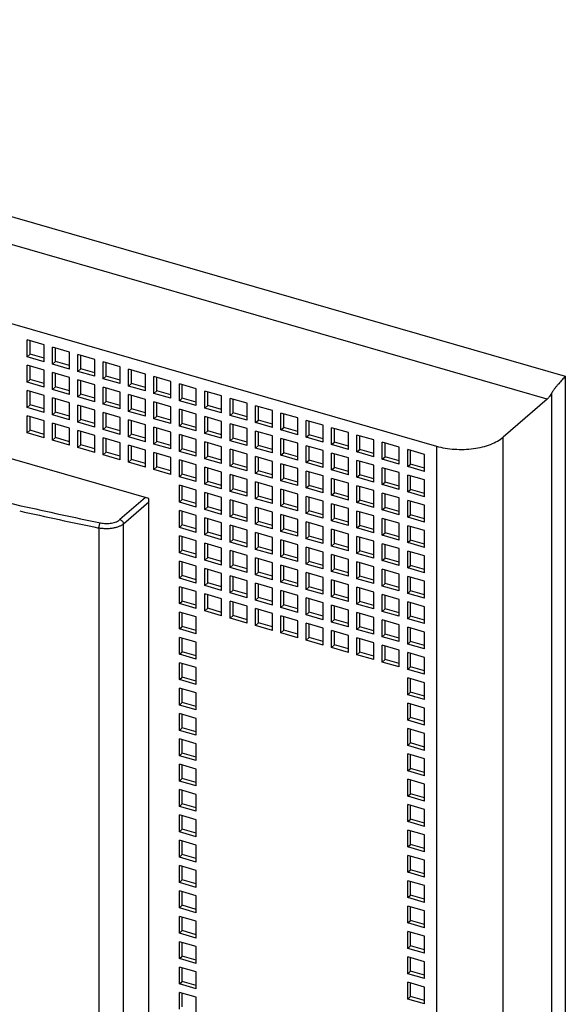
# Model space of a CAD drawing. Units: inches. Extents: x 0 to 34, y -24.7 to 22.
# Drawn here: x 28 to 29, y 10.7 to 12.5 of the extents above; entities that cross this region are included whole.
import ezdxf

# ---------------------------------------------------------------- set-up
doc = ezdxf.new("R2010")
doc.units = ezdxf.units.IN
doc.header["$LTSCALE"] = 1.87
doc.header["$MEASUREMENT"] = 0
doc.layers.get('0').update_dxf_attribs({"linetype": 'CONTINUOUS'})

msp = doc.modelspace()

# ---------------------------------------------------------------- linework, layer by layer
at = {"color": 9, "linetype": 'Continuous'}
for p, q in [((26.4285, 12.6265), (29.0368, 11.8735)), ((29.0038, 11.8319), (26.4261, 12.576)), ((29.0368, 11.8735), (29.0368, 9.6089)), ((29.0126, 9.6057), (29.0126, 11.8437)), ((28.924, 9.529), (28.924, 11.7629)), ((28.803, 11.7467), (28.803, 10.105)), ((28.2752, 11.6536), (28.2289, 11.6134)), ((28.235, 11.6055), (28.2814, 11.6457)), ((28.235, 10.3597), (28.235, 11.6055)), ((28.1907, 11.598), (28.1907, 10.3522))]:
    msp.add_line(p, q, dxfattribs=at)
at = {"color": 6, "linetype": 'Continuous'}
for p, q in [((26.3788, 12.4465), (28.803, 11.7467)), ((28.2814, 11.6518), (26.9005, 12.0504)), ((28.0911, 11.9307), (28.0604, 11.9396)), ((28.0604, 11.9089), (28.0604, 11.9396)), ((28.0658, 11.9135), (28.0658, 11.938)), ((28.0911, 11.9), (28.0911, 11.9307)), ((28.1372, 11.9174), (28.1065, 11.9263)), ((28.1065, 11.8956), (28.1065, 11.9263)), ((28.1118, 11.9002), (28.1118, 11.9248)), ((28.0604, 11.9089), (28.0658, 11.9135)), ((28.0911, 11.9), (28.0604, 11.9089)), ((28.0911, 11.9062), (28.0658, 11.9135)), ((28.1372, 11.8867), (28.1372, 11.9174)), ((28.1832, 11.9041), (28.1525, 11.913)), ((28.1525, 11.8823), (28.1525, 11.913)), ((28.1578, 11.8869), (28.1578, 11.9115)), ((28.1832, 11.8735), (28.1832, 11.9041)), ((28.0911, 11.8847), (28.0604, 11.8935)), ((28.0604, 11.8629), (28.0604, 11.8935)), ((28.0658, 11.8675), (28.0658, 11.892)), ((28.1065, 11.8956), (28.1118, 11.9002)), ((28.1372, 11.8867), (28.1065, 11.8956)), ((28.1372, 11.8929), (28.1118, 11.9002)), ((28.1525, 11.8823), (28.1578, 11.8869)), ((28.1832, 11.8796), (28.1578, 11.8869)), ((28.2292, 11.8909), (28.1985, 11.8997)), ((28.1985, 11.869), (28.1985, 11.8997)), ((28.2038, 11.8736), (28.2038, 11.8982)), ((28.2292, 11.8602), (28.2292, 11.8909)), ((28.2752, 11.8776), (28.2446, 11.8864)), ((28.2446, 11.8557), (28.2446, 11.8864)), ((28.0604, 11.8629), (28.0658, 11.8675)), ((28.0911, 11.8601), (28.0658, 11.8675)), ((28.0911, 11.854), (28.0911, 11.8847)), ((28.1372, 11.8714), (28.1065, 11.8803)), ((28.1065, 11.8496), (28.1065, 11.8803)), ((28.1118, 11.8542), (28.1118, 11.8787)), ((28.1372, 11.8407), (28.1372, 11.8714)), ((28.1832, 11.8735), (28.1525, 11.8823)), ((28.1985, 11.869), (28.2038, 11.8736)), ((28.2292, 11.8602), (28.1985, 11.869)), ((28.2292, 11.8663), (28.2038, 11.8736)), ((28.2499, 11.8603), (28.2499, 11.8849)), ((28.2752, 11.8469), (28.2752, 11.8776)), ((28.3213, 11.8643), (28.2906, 11.8731)), ((28.2906, 11.8425), (28.2906, 11.8731)), ((28.2959, 11.8471), (28.2959, 11.8716)), ((28.0911, 11.854), (28.0604, 11.8629)), ((28.1065, 11.8496), (28.1118, 11.8542)), ((28.1372, 11.8407), (28.1065, 11.8496)), ((28.1372, 11.8469), (28.1118, 11.8542)), ((28.1832, 11.8581), (28.1525, 11.867)), ((28.1525, 11.8363), (28.1525, 11.867)), ((28.1578, 11.8409), (28.1578, 11.8654)), ((28.1832, 11.8274), (28.1832, 11.8581)), ((28.2292, 11.8448), (28.1985, 11.8537)), ((28.1985, 11.823), (28.1985, 11.8537)), ((28.2038, 11.8276), (28.2038, 11.8522)), ((28.2446, 11.8557), (28.2499, 11.8603)), ((28.2752, 11.8469), (28.2446, 11.8557)), ((28.2752, 11.853), (28.2499, 11.8603)), ((28.3213, 11.8336), (28.3213, 11.8643)), ((28.3673, 11.851), (28.3366, 11.8599)), ((28.3366, 11.8292), (28.3366, 11.8599)), ((28.3419, 11.8338), (28.3419, 11.8583)), ((28.3673, 11.8203), (28.3673, 11.851)), ((28.0911, 11.8387), (28.0604, 11.8475)), ((28.0604, 11.8168), (28.0604, 11.8475)), ((28.0658, 11.8214), (28.0658, 11.846)), ((28.0911, 11.808), (28.0911, 11.8387)), ((28.1372, 11.8254), (28.1065, 11.8342)), ((28.1065, 11.8035), (28.1065, 11.8342)), ((28.1118, 11.8081), (28.1118, 11.8327)), ((28.1525, 11.8363), (28.1578, 11.8409)), ((28.1832, 11.8274), (28.1525, 11.8363)), ((28.1832, 11.8336), (28.1578, 11.8409)), ((28.2292, 11.8141), (28.2292, 11.8448)), ((28.2752, 11.8315), (28.2446, 11.8404)), ((28.2446, 11.8097), (28.2446, 11.8404)), ((28.2499, 11.8143), (28.2499, 11.8389)), ((28.2906, 11.8425), (28.2959, 11.8471)), ((28.3213, 11.8336), (28.2906, 11.8425)), ((28.3213, 11.8397), (28.2959, 11.8471)), ((28.3366, 11.8292), (28.3419, 11.8338)), ((28.3673, 11.8264), (28.3419, 11.8338)), ((28.4133, 11.8377), (28.3826, 11.8466)), ((28.3826, 11.8159), (28.3826, 11.8466)), ((28.388, 11.8205), (28.388, 11.845)), ((28.4133, 11.807), (28.4133, 11.8377)), ((28.4594, 11.8244), (28.4287, 11.8333)), ((28.4287, 11.8026), (28.4287, 11.8333)), ((28.434, 11.8072), (28.434, 11.8317)), ((29.0038, 11.8319), (28.924, 11.7629)), ((28.0604, 11.8168), (28.0658, 11.8214)), ((28.0911, 11.808), (28.0604, 11.8168)), ((28.0911, 11.8141), (28.0658, 11.8214)), ((28.1372, 11.7947), (28.1372, 11.8254)), ((28.1832, 11.8121), (28.1525, 11.8209)), ((28.1525, 11.7903), (28.1525, 11.8209)), ((28.1578, 11.7949), (28.1578, 11.8194)), ((28.1985, 11.823), (28.2038, 11.8276)), ((28.2292, 11.8141), (28.1985, 11.823)), ((28.2292, 11.8203), (28.2038, 11.8276)), ((28.2446, 11.8097), (28.2499, 11.8143)), ((28.2752, 11.807), (28.2499, 11.8143)), ((28.2752, 11.8009), (28.2752, 11.8315)), ((28.3213, 11.8183), (28.2906, 11.8271)), ((28.2906, 11.7964), (28.2906, 11.8271)), ((28.2959, 11.801), (28.2959, 11.8256)), ((28.3213, 11.7876), (28.3213, 11.8183)), ((28.3673, 11.8203), (28.3366, 11.8292)), ((28.3673, 11.805), (28.3366, 11.8138)), ((28.3366, 11.7831), (28.3366, 11.8138)), ((28.3826, 11.8159), (28.388, 11.8205)), ((28.4133, 11.807), (28.3826, 11.8159)), ((28.4133, 11.8132), (28.388, 11.8205)), ((28.4594, 11.7937), (28.4594, 11.8244)), ((28.5054, 11.8111), (28.4747, 11.82)), ((28.4747, 11.7893), (28.4747, 11.82)), ((28.48, 11.7939), (28.48, 11.8185)), ((28.0911, 11.7926), (28.0604, 11.8015)), ((28.0604, 11.7708), (28.0604, 11.8015)), ((28.0658, 11.7754), (28.0658, 11.8)), ((28.1065, 11.8035), (28.1118, 11.8081)), ((28.1372, 11.7947), (28.1065, 11.8035)), ((28.1372, 11.8008), (28.1118, 11.8081)), ((28.1832, 11.7814), (28.1832, 11.8121)), ((28.2292, 11.7988), (28.1985, 11.8077)), ((28.1985, 11.777), (28.1985, 11.8077)), ((28.2038, 11.7816), (28.2038, 11.8061)), ((28.2292, 11.7681), (28.2292, 11.7988)), ((28.2752, 11.8009), (28.2446, 11.8097)), ((28.2906, 11.7964), (28.2959, 11.801)), ((28.3213, 11.7876), (28.2906, 11.7964)), ((28.3213, 11.7937), (28.2959, 11.801)), ((28.3419, 11.7877), (28.3419, 11.8123)), ((28.3673, 11.7743), (28.3673, 11.805)), ((28.4133, 11.7917), (28.3826, 11.8005)), ((28.3826, 11.7698), (28.3826, 11.8005)), ((28.388, 11.7745), (28.388, 11.799)), ((28.4287, 11.8026), (28.434, 11.8072)), ((28.4594, 11.7937), (28.4287, 11.8026)), ((28.4594, 11.7999), (28.434, 11.8072)), ((28.5054, 11.7804), (28.5054, 11.8111)), ((28.5514, 11.7978), (28.5207, 11.8067)), ((28.5207, 11.776), (28.5207, 11.8067)), ((28.526, 11.7806), (28.526, 11.8052)), ((28.5514, 11.7672), (28.5514, 11.7978)), ((28.0911, 11.7619), (28.0911, 11.7926)), ((28.1372, 11.7793), (28.1065, 11.7882)), ((28.1065, 11.7575), (28.1065, 11.7882)), ((28.1118, 11.7621), (28.1118, 11.7867)), ((28.1372, 11.7487), (28.1372, 11.7793)), ((28.1525, 11.7903), (28.1578, 11.7949)), ((28.1832, 11.7814), (28.1525, 11.7903)), ((28.1832, 11.7875), (28.1578, 11.7949)), ((28.1985, 11.777), (28.2038, 11.7816)), ((28.2292, 11.7742), (28.2038, 11.7816)), ((28.2752, 11.7855), (28.2446, 11.7944)), ((28.2446, 11.7637), (28.2446, 11.7944)), ((28.2499, 11.7683), (28.2499, 11.7928)), ((28.2752, 11.7548), (28.2752, 11.7855)), ((28.3213, 11.7722), (28.2906, 11.7811)), ((28.2906, 11.7504), (28.2906, 11.7811)), ((28.2959, 11.755), (28.2959, 11.7795)), ((28.3366, 11.7831), (28.3419, 11.7877)), ((28.3673, 11.7743), (28.3366, 11.7831)), ((28.3673, 11.7804), (28.3419, 11.7877)), ((28.4133, 11.761), (28.4133, 11.7917)), ((28.4594, 11.7784), (28.4287, 11.7872)), ((28.4287, 11.7566), (28.4287, 11.7872)), ((28.434, 11.7612), (28.434, 11.7857)), ((28.4594, 11.7477), (28.4594, 11.7784)), ((28.4747, 11.7893), (28.48, 11.7939)), ((28.5054, 11.7804), (28.4747, 11.7893)), ((28.5054, 11.7866), (28.48, 11.7939)), ((28.5207, 11.776), (28.526, 11.7806)), ((28.5514, 11.7733), (28.526, 11.7806)), ((28.5974, 11.7846), (28.5668, 11.7934)), ((28.5668, 11.7627), (28.5668, 11.7934)), ((28.5721, 11.7673), (28.5721, 11.7919)), ((28.5974, 11.7539), (28.5974, 11.7846)), ((28.6435, 11.7713), (28.6128, 11.7801)), ((28.6128, 11.7494), (28.6128, 11.7801)), ((28.6181, 11.754), (28.6181, 11.7786)), ((28.0604, 11.7708), (28.0658, 11.7754)), ((28.0911, 11.7619), (28.0604, 11.7708)), ((28.0911, 11.7681), (28.0658, 11.7754)), ((28.1065, 11.7575), (28.1118, 11.7621)), ((28.1372, 11.7548), (28.1118, 11.7621)), ((28.1832, 11.7661), (28.1525, 11.7749)), ((28.1525, 11.7442), (28.1525, 11.7749)), ((28.1578, 11.7488), (28.1578, 11.7734)), ((28.1832, 11.7354), (28.1832, 11.7661)), ((28.2292, 11.7681), (28.1985, 11.777)), ((28.2292, 11.7528), (28.1985, 11.7616)), ((28.1985, 11.7309), (28.1985, 11.7616)), ((28.2038, 11.7355), (28.2038, 11.7601)), ((28.2446, 11.7637), (28.2499, 11.7683)), ((28.2752, 11.7548), (28.2446, 11.7637)), ((28.2752, 11.761), (28.2499, 11.7683)), ((28.3213, 11.7415), (28.3213, 11.7722)), ((28.3673, 11.7589), (28.3366, 11.7678)), ((28.3366, 11.7371), (28.3366, 11.7678)), ((28.3419, 11.7417), (28.3419, 11.7663)), ((28.3826, 11.7698), (28.388, 11.7745)), ((28.4133, 11.761), (28.3826, 11.7698)), ((28.4133, 11.7671), (28.388, 11.7745)), ((28.4287, 11.7566), (28.434, 11.7612)), ((28.4594, 11.7538), (28.434, 11.7612)), ((28.5054, 11.7651), (28.4747, 11.774)), ((28.4747, 11.7433), (28.4747, 11.774)), ((28.48, 11.7479), (28.48, 11.7724)), ((28.5054, 11.7344), (28.5054, 11.7651)), ((28.5514, 11.7672), (28.5207, 11.776)), ((28.5514, 11.7518), (28.5207, 11.7607)), ((28.5207, 11.73), (28.5207, 11.7607)), ((28.5668, 11.7627), (28.5721, 11.7673)), ((28.5974, 11.7539), (28.5668, 11.7627)), ((28.5974, 11.76), (28.5721, 11.7673)), ((28.6435, 11.7406), (28.6435, 11.7713)), ((28.6895, 11.758), (28.6588, 11.7668)), ((28.6588, 11.7362), (28.6588, 11.7668)), ((28.6641, 11.7408), (28.6641, 11.7653)), ((28.1372, 11.7487), (28.1065, 11.7575)), ((28.1525, 11.7442), (28.1578, 11.7488)), ((28.1832, 11.7354), (28.1525, 11.7442)), ((28.1832, 11.7415), (28.1578, 11.7488)), ((28.2292, 11.7221), (28.2292, 11.7528)), ((28.2752, 11.7395), (28.2446, 11.7483)), ((28.2446, 11.7177), (28.2446, 11.7483)), ((28.2499, 11.7223), (28.2499, 11.7468)), ((28.2906, 11.7504), (28.2959, 11.755)), ((28.3213, 11.7415), (28.2906, 11.7504)), ((28.3213, 11.7477), (28.2959, 11.755)), ((28.3673, 11.7282), (28.3673, 11.7589)), ((28.4133, 11.7456), (28.3826, 11.7545)), ((28.3826, 11.7238), (28.3826, 11.7545)), ((28.388, 11.7284), (28.388, 11.753)), ((28.4133, 11.715), (28.4133, 11.7456)), ((28.4594, 11.7477), (28.4287, 11.7566)), ((28.4747, 11.7433), (28.48, 11.7479)), ((28.5054, 11.7344), (28.4747, 11.7433)), ((28.5054, 11.7406), (28.48, 11.7479)), ((28.526, 11.7346), (28.526, 11.7591)), ((28.5514, 11.7211), (28.5514, 11.7518)), ((28.5974, 11.7385), (28.5668, 11.7474)), ((28.5668, 11.7167), (28.5668, 11.7474)), ((28.5721, 11.7213), (28.5721, 11.7459)), ((28.6128, 11.7494), (28.6181, 11.754)), ((28.6435, 11.7406), (28.6128, 11.7494)), ((28.6435, 11.7467), (28.6181, 11.754)), ((28.6895, 11.7273), (28.6895, 11.758)), ((28.7355, 11.7447), (28.7048, 11.7536)), ((28.7048, 11.7229), (28.7048, 11.7536)), ((28.7102, 11.7275), (28.7102, 11.752)), ((28.7355, 11.714), (28.7355, 11.7447)), ((28.1985, 11.7309), (28.2038, 11.7355)), ((28.2292, 11.7221), (28.1985, 11.7309)), ((28.2292, 11.7282), (28.2038, 11.7355)), ((28.2752, 11.7088), (28.2752, 11.7395)), ((28.3213, 11.7262), (28.2906, 11.7351)), ((28.2906, 11.7044), (28.2906, 11.7351)), ((28.2959, 11.709), (28.2959, 11.7335)), ((28.3213, 11.6955), (28.3213, 11.7262)), ((28.3366, 11.7371), (28.3419, 11.7417)), ((28.3673, 11.7282), (28.3366, 11.7371)), ((28.3673, 11.7344), (28.3419, 11.7417)), ((28.3826, 11.7238), (28.388, 11.7284)), ((28.4133, 11.7211), (28.388, 11.7284)), ((28.4594, 11.7324), (28.4287, 11.7412)), ((28.4287, 11.7105), (28.4287, 11.7412)), ((28.434, 11.7151), (28.434, 11.7397)), ((28.4594, 11.7017), (28.4594, 11.7324)), ((28.5054, 11.7191), (28.4747, 11.7279)), ((28.4747, 11.6972), (28.4747, 11.7279)), ((28.48, 11.7018), (28.48, 11.7264)), ((28.5207, 11.73), (28.526, 11.7346)), ((28.5514, 11.7211), (28.5207, 11.73)), ((28.5514, 11.7273), (28.526, 11.7346)), ((28.5974, 11.7078), (28.5974, 11.7385)), ((28.6435, 11.7252), (28.6128, 11.7341)), ((28.6128, 11.7034), (28.6128, 11.7341)), ((28.6181, 11.708), (28.6181, 11.7326)), ((28.6435, 11.6946), (28.6435, 11.7252)), ((28.6588, 11.7362), (28.6641, 11.7408)), ((28.6895, 11.7273), (28.6588, 11.7362)), ((28.6895, 11.7334), (28.6641, 11.7408)), ((28.7048, 11.7229), (28.7102, 11.7275)), ((28.7355, 11.7201), (28.7102, 11.7275)), ((28.7816, 11.7314), (28.7509, 11.7403)), ((28.7509, 11.7096), (28.7509, 11.7403)), ((28.7562, 11.7142), (28.7562, 11.7387)), ((28.7816, 11.7007), (28.7816, 11.7314)), ((28.2446, 11.7177), (28.2499, 11.7223)), ((28.2752, 11.7088), (28.2446, 11.7177)), ((28.2752, 11.7149), (28.2499, 11.7223)), ((28.2906, 11.7044), (28.2959, 11.709)), ((28.3213, 11.7016), (28.2959, 11.709)), ((28.3673, 11.7129), (28.3366, 11.7218)), ((28.3366, 11.6911), (28.3366, 11.7218)), ((28.3419, 11.6957), (28.3419, 11.7202)), ((28.3673, 11.6822), (28.3673, 11.7129)), ((28.4133, 11.715), (28.3826, 11.7238)), ((28.4133, 11.6996), (28.3826, 11.7085)), ((28.3826, 11.6778), (28.3826, 11.7085)), ((28.388, 11.6824), (28.388, 11.7069)), ((28.4287, 11.7105), (28.434, 11.7151)), ((28.4594, 11.7017), (28.4287, 11.7105)), ((28.4594, 11.7078), (28.434, 11.7151)), ((28.5054, 11.6884), (28.5054, 11.7191)), ((28.5514, 11.7058), (28.5207, 11.7146)), ((28.5207, 11.684), (28.5207, 11.7146)), ((28.526, 11.6886), (28.526, 11.7131)), ((28.5668, 11.7167), (28.5721, 11.7213)), ((28.5974, 11.7078), (28.5668, 11.7167)), ((28.5974, 11.714), (28.5721, 11.7213)), ((28.6128, 11.7034), (28.6181, 11.708)), ((28.6435, 11.7007), (28.6181, 11.708)), ((28.6895, 11.712), (28.6588, 11.7208)), ((28.6588, 11.6901), (28.6588, 11.7208)), ((28.6641, 11.6947), (28.6641, 11.7193)), ((28.6895, 11.6813), (28.6895, 11.712)), ((28.7355, 11.714), (28.7048, 11.7229)), ((28.7355, 11.6987), (28.7048, 11.7075)), ((28.7048, 11.6768), (28.7048, 11.7075)), ((28.7509, 11.7096), (28.7562, 11.7142)), ((28.7816, 11.7007), (28.7509, 11.7096)), ((28.7816, 11.7069), (28.7562, 11.7142)), ((28.3213, 11.6955), (28.2906, 11.7044)), ((28.3366, 11.6911), (28.3419, 11.6957)), ((28.3673, 11.6822), (28.3366, 11.6911)), ((28.3673, 11.6884), (28.3419, 11.6957)), ((28.4133, 11.6689), (28.4133, 11.6996)), ((28.4594, 11.6863), (28.4287, 11.6952)), ((28.4287, 11.6645), (28.4287, 11.6952)), ((28.434, 11.6691), (28.434, 11.6937)), ((28.4747, 11.6972), (28.48, 11.7018)), ((28.5054, 11.6884), (28.4747, 11.6972)), ((28.5054, 11.6945), (28.48, 11.7018)), ((28.5514, 11.6751), (28.5514, 11.7058)), ((28.5974, 11.6925), (28.5668, 11.7014)), ((28.5668, 11.6707), (28.5668, 11.7014)), ((28.5721, 11.6753), (28.5721, 11.6998)), ((28.5974, 11.6618), (28.5974, 11.6925)), ((28.6435, 11.6946), (28.6128, 11.7034)), ((28.6588, 11.6901), (28.6641, 11.6947)), ((28.6895, 11.6813), (28.6588, 11.6901)), ((28.6895, 11.6874), (28.6641, 11.6947)), ((28.7102, 11.6814), (28.7102, 11.706)), ((28.7355, 11.668), (28.7355, 11.6987)), ((28.7816, 11.6854), (28.7509, 11.6942)), ((28.7509, 11.6636), (28.7509, 11.6942)), ((28.7562, 11.6682), (28.7562, 11.6927)), ((28.3673, 11.6669), (28.3366, 11.6757)), ((28.3366, 11.6451), (28.3366, 11.6757)), ((28.3419, 11.6497), (28.3419, 11.6742)), ((28.3826, 11.6778), (28.388, 11.6824)), ((28.4133, 11.6689), (28.3826, 11.6778)), ((28.4133, 11.6751), (28.388, 11.6824)), ((28.4594, 11.6556), (28.4594, 11.6863)), ((28.5054, 11.673), (28.4747, 11.6819)), ((28.4747, 11.6512), (28.4747, 11.6819)), ((28.48, 11.6558), (28.48, 11.6804)), ((28.5054, 11.6424), (28.5054, 11.673)), ((28.5207, 11.684), (28.526, 11.6886)), ((28.5514, 11.6751), (28.5207, 11.684)), ((28.5514, 11.6812), (28.526, 11.6886)), ((28.5668, 11.6707), (28.5721, 11.6753)), ((28.5974, 11.6679), (28.5721, 11.6753)), ((28.6435, 11.6792), (28.6128, 11.6881)), ((28.6128, 11.6574), (28.6128, 11.6881)), ((28.6181, 11.662), (28.6181, 11.6865)), ((28.6435, 11.6485), (28.6435, 11.6792)), ((28.6895, 11.6659), (28.6588, 11.6748)), ((28.6588, 11.6441), (28.6588, 11.6748)), ((28.6641, 11.6487), (28.6641, 11.6732)), ((28.7048, 11.6768), (28.7102, 11.6814)), ((28.7355, 11.668), (28.7048, 11.6768)), ((28.7355, 11.6741), (28.7102, 11.6814)), ((28.7816, 11.6547), (28.7816, 11.6854)), ((28.3673, 11.6362), (28.3673, 11.6669)), ((28.4133, 11.6536), (28.3826, 11.6624)), ((28.3826, 11.6318), (28.3826, 11.6624)), ((28.388, 11.6364), (28.388, 11.6609)), ((28.4133, 11.6229), (28.4133, 11.6536)), ((28.4287, 11.6645), (28.434, 11.6691)), ((28.4594, 11.6556), (28.4287, 11.6645)), ((28.4594, 11.6618), (28.434, 11.6691)), ((28.4747, 11.6512), (28.48, 11.6558)), ((28.5054, 11.6485), (28.48, 11.6558)), ((28.5514, 11.6598), (28.5207, 11.6686)), ((28.5207, 11.6379), (28.5207, 11.6686)), ((28.526, 11.6425), (28.526, 11.6671)), ((28.5514, 11.6291), (28.5514, 11.6598)), ((28.5974, 11.6618), (28.5668, 11.6707)), ((28.5974, 11.6465), (28.5668, 11.6553)), ((28.5668, 11.6246), (28.5668, 11.6553)), ((28.5721, 11.6292), (28.5721, 11.6538)), ((28.6128, 11.6574), (28.6181, 11.662)), ((28.6435, 11.6485), (28.6128, 11.6574)), ((28.6435, 11.6547), (28.6181, 11.662)), ((28.6895, 11.6352), (28.6895, 11.6659)), ((28.7355, 11.6526), (28.7048, 11.6615)), ((28.7048, 11.6308), (28.7048, 11.6615)), ((28.7102, 11.6354), (28.7102, 11.66)), ((28.7509, 11.6636), (28.7562, 11.6682)), ((28.7816, 11.6547), (28.7509, 11.6636)), ((28.7816, 11.6608), (28.7562, 11.6682)), ((28.2814, 10.3937), (28.2814, 11.6518)), ((28.3366, 11.6451), (28.3419, 11.6497)), ((28.3673, 11.6362), (28.3366, 11.6451)), ((28.3673, 11.6423), (28.3419, 11.6497)), ((28.3826, 11.6318), (28.388, 11.6364)), ((28.4133, 11.629), (28.388, 11.6364)), ((28.4594, 11.6403), (28.4287, 11.6492)), ((28.4287, 11.6185), (28.4287, 11.6492)), ((28.434, 11.6231), (28.434, 11.6476)), ((28.4594, 11.6096), (28.4594, 11.6403)), ((28.5054, 11.6424), (28.4747, 11.6512)), ((28.5054, 11.627), (28.4747, 11.6359)), ((28.4747, 11.6052), (28.4747, 11.6359)), ((28.5207, 11.6379), (28.526, 11.6425)), ((28.5514, 11.6291), (28.5207, 11.6379)), ((28.5514, 11.6352), (28.526, 11.6425)), ((28.5974, 11.6158), (28.5974, 11.6465)), ((28.6435, 11.6332), (28.6128, 11.642)), ((28.6128, 11.6114), (28.6128, 11.642)), ((28.6181, 11.616), (28.6181, 11.6405)), ((28.6588, 11.6441), (28.6641, 11.6487)), ((28.6895, 11.6352), (28.6588, 11.6441)), ((28.6895, 11.6414), (28.6641, 11.6487)), ((28.7048, 11.6308), (28.7102, 11.6354)), ((28.7355, 11.6281), (28.7102, 11.6354)), ((28.7355, 11.622), (28.7355, 11.6526)), ((28.7816, 11.6393), (28.7509, 11.6482)), ((28.7509, 11.6175), (28.7509, 11.6482)), ((28.7562, 11.6221), (28.7562, 11.6467)), ((28.7816, 11.6087), (28.7816, 11.6393)), ((28.3673, 11.6208), (28.3366, 11.6297)), ((28.3366, 11.599), (28.3366, 11.6297)), ((28.3419, 11.6036), (28.3419, 11.6282)), ((28.3673, 11.5902), (28.3673, 11.6208)), ((28.4133, 11.6229), (28.3826, 11.6318)), ((28.4287, 11.6185), (28.434, 11.6231)), ((28.4594, 11.6096), (28.4287, 11.6185)), ((28.4594, 11.6158), (28.434, 11.6231)), ((28.48, 11.6098), (28.48, 11.6343)), ((28.5054, 11.5963), (28.5054, 11.627)), ((28.5514, 11.6137), (28.5207, 11.6226)), ((28.5207, 11.5919), (28.5207, 11.6226)), ((28.526, 11.5965), (28.526, 11.6211)), ((28.5668, 11.6246), (28.5721, 11.6292)), ((28.5974, 11.6158), (28.5668, 11.6246)), ((28.5974, 11.6219), (28.5721, 11.6292)), ((28.6435, 11.6025), (28.6435, 11.6332)), ((28.6895, 11.6199), (28.6588, 11.6288)), ((28.6588, 11.5981), (28.6588, 11.6288)), ((28.6641, 11.6027), (28.6641, 11.6272)), ((28.6895, 11.5892), (28.6895, 11.6199)), ((28.7355, 11.622), (28.7048, 11.6308)), ((28.7509, 11.6175), (28.7562, 11.6221)), ((28.7816, 11.6087), (28.7509, 11.6175)), ((28.7816, 11.6148), (28.7562, 11.6221)), ((28.3366, 11.599), (28.3419, 11.6036)), ((28.3673, 11.5963), (28.3419, 11.6036)), ((28.4133, 11.6076), (28.3826, 11.6164)), ((28.3826, 11.5857), (28.3826, 11.6164)), ((28.388, 11.5903), (28.388, 11.6149)), ((28.4133, 11.5769), (28.4133, 11.6076)), ((28.4594, 11.5943), (28.4287, 11.6031)), ((28.4287, 11.5724), (28.4287, 11.6031)), ((28.434, 11.577), (28.434, 11.6016)), ((28.4747, 11.6052), (28.48, 11.6098)), ((28.5054, 11.5963), (28.4747, 11.6052)), ((28.5054, 11.6025), (28.48, 11.6098)), ((28.5514, 11.583), (28.5514, 11.6137)), ((28.5974, 11.6004), (28.5668, 11.6093)), ((28.5668, 11.5786), (28.5668, 11.6093)), ((28.5721, 11.5832), (28.5721, 11.6078)), ((28.5974, 11.5698), (28.5974, 11.6004)), ((28.6128, 11.6114), (28.6181, 11.616)), ((28.6435, 11.6025), (28.6128, 11.6114)), ((28.6435, 11.6086), (28.6181, 11.616)), ((28.6588, 11.5981), (28.6641, 11.6027)), ((28.6895, 11.5953), (28.6641, 11.6027)), ((28.7355, 11.6066), (28.7048, 11.6155)), ((28.7048, 11.5848), (28.7048, 11.6155)), ((28.7102, 11.5894), (28.7102, 11.6139)), ((28.7355, 11.5759), (28.7355, 11.6066)), ((28.7816, 11.5933), (28.7509, 11.6022)), ((28.7509, 11.5715), (28.7509, 11.6022)), ((28.7562, 11.5761), (28.7562, 11.6006)), ((28.3673, 11.5902), (28.3366, 11.599)), ((28.3673, 11.5748), (28.3366, 11.5837)), ((28.3366, 11.553), (28.3366, 11.5837)), ((28.3419, 11.5576), (28.3419, 11.5821)), ((28.3826, 11.5857), (28.388, 11.5903)), ((28.4133, 11.5769), (28.3826, 11.5857)), ((28.4133, 11.583), (28.388, 11.5903)), ((28.4594, 11.5636), (28.4594, 11.5943)), ((28.5054, 11.581), (28.4747, 11.5898)), ((28.4747, 11.5592), (28.4747, 11.5898)), ((28.48, 11.5638), (28.48, 11.5883)), ((28.5207, 11.5919), (28.526, 11.5965)), ((28.5514, 11.583), (28.5207, 11.5919)), ((28.5514, 11.5892), (28.526, 11.5965)), ((28.5668, 11.5786), (28.5721, 11.5832)), ((28.5974, 11.5759), (28.5721, 11.5832)), ((28.6435, 11.5872), (28.6128, 11.596)), ((28.6128, 11.5653), (28.6128, 11.596)), ((28.6181, 11.5699), (28.6181, 11.5945)), ((28.6435, 11.5565), (28.6435, 11.5872)), ((28.6895, 11.5892), (28.6588, 11.5981)), ((28.6895, 11.5739), (28.6588, 11.5827)), ((28.6588, 11.552), (28.6588, 11.5827)), ((28.7048, 11.5848), (28.7102, 11.5894)), ((28.7355, 11.5759), (28.7048, 11.5848)), ((28.7355, 11.5821), (28.7102, 11.5894)), ((28.7816, 11.5626), (28.7816, 11.5933)), ((28.3673, 11.5441), (28.3673, 11.5748)), ((28.4133, 11.5615), (28.3826, 11.5704)), ((28.3826, 11.5397), (28.3826, 11.5704)), ((28.388, 11.5443), (28.388, 11.5689)), ((28.4287, 11.5724), (28.434, 11.577)), ((28.4594, 11.5636), (28.4287, 11.5724)), ((28.4594, 11.5697), (28.434, 11.577)), ((28.4747, 11.5592), (28.48, 11.5638)), ((28.5054, 11.5564), (28.48, 11.5638)), ((28.5054, 11.5503), (28.5054, 11.581)), ((28.5514, 11.5677), (28.5207, 11.5766)), ((28.5207, 11.5459), (28.5207, 11.5766)), ((28.526, 11.5505), (28.526, 11.575)), ((28.5514, 11.537), (28.5514, 11.5677)), ((28.5974, 11.5698), (28.5668, 11.5786)), ((28.6128, 11.5653), (28.6181, 11.5699)), ((28.6435, 11.5565), (28.6128, 11.5653)), ((28.6435, 11.5626), (28.6181, 11.5699)), ((28.6641, 11.5566), (28.6641, 11.5812)), ((28.6895, 11.5432), (28.6895, 11.5739)), ((28.7355, 11.5606), (28.7048, 11.5694)), ((28.7048, 11.5388), (28.7048, 11.5694)), ((28.7102, 11.5434), (28.7102, 11.5679)), ((28.7509, 11.5715), (28.7562, 11.5761)), ((28.7816, 11.5626), (28.7509, 11.5715)), ((28.7816, 11.5688), (28.7562, 11.5761)), ((28.3366, 11.553), (28.3419, 11.5576)), ((28.3673, 11.5441), (28.3366, 11.553)), ((28.3673, 11.5503), (28.3419, 11.5576)), ((28.4133, 11.5308), (28.4133, 11.5615)), ((28.4594, 11.5482), (28.4287, 11.5571)), ((28.4287, 11.5264), (28.4287, 11.5571)), ((28.434, 11.531), (28.434, 11.5556)), ((28.4594, 11.5176), (28.4594, 11.5482)), ((28.5054, 11.5503), (28.4747, 11.5592)), ((28.5207, 11.5459), (28.526, 11.5505)), ((28.5514, 11.537), (28.5207, 11.5459)), ((28.5514, 11.5432), (28.526, 11.5505)), ((28.5974, 11.5544), (28.5668, 11.5633)), ((28.5668, 11.5326), (28.5668, 11.5633)), ((28.5721, 11.5372), (28.5721, 11.5617)), ((28.5974, 11.5237), (28.5974, 11.5544)), ((28.6435, 11.5411), (28.6128, 11.55)), ((28.6128, 11.5193), (28.6128, 11.55)), ((28.6181, 11.5239), (28.6181, 11.5484)), ((28.6588, 11.552), (28.6641, 11.5566)), ((28.6895, 11.5432), (28.6588, 11.552)), ((28.6895, 11.5493), (28.6641, 11.5566)), ((28.7355, 11.5299), (28.7355, 11.5606)), ((28.7816, 11.5473), (28.7509, 11.5561)), ((28.7509, 11.5255), (28.7509, 11.5561)), ((28.7562, 11.5301), (28.7562, 11.5546)), ((28.7816, 11.5166), (28.7816, 11.5473)), ((28.3673, 11.5288), (28.3366, 11.5376)), ((28.3366, 11.507), (28.3366, 11.5376)), ((28.3419, 11.5116), (28.3419, 11.5361)), ((28.3673, 11.4981), (28.3673, 11.5288)), ((28.3826, 11.5397), (28.388, 11.5443)), ((28.4133, 11.5308), (28.3826, 11.5397)), ((28.4133, 11.537), (28.388, 11.5443)), ((28.4287, 11.5264), (28.434, 11.531)), ((28.4594, 11.5237), (28.434, 11.531)), ((28.5054, 11.535), (28.4747, 11.5438)), ((28.4747, 11.5131), (28.4747, 11.5438)), ((28.48, 11.5177), (28.48, 11.5423)), ((28.5054, 11.5043), (28.5054, 11.535)), ((28.5514, 11.5217), (28.5207, 11.5305)), ((28.5207, 11.4998), (28.5207, 11.5305)), ((28.526, 11.5044), (28.526, 11.529)), ((28.5668, 11.5326), (28.5721, 11.5372)), ((28.5974, 11.5237), (28.5668, 11.5326)), ((28.5974, 11.5299), (28.5721, 11.5372)), ((28.6435, 11.5104), (28.6435, 11.5411)), ((28.6895, 11.5278), (28.6588, 11.5367)), ((28.6588, 11.506), (28.6588, 11.5367)), ((28.6641, 11.5106), (28.6641, 11.5352)), ((28.6895, 11.4972), (28.6895, 11.5278)), ((28.7048, 11.5388), (28.7102, 11.5434)), ((28.7355, 11.5299), (28.7048, 11.5388)), ((28.7355, 11.536), (28.7102, 11.5434)), ((28.7509, 11.5255), (28.7562, 11.5301)), ((28.7816, 11.5227), (28.7562, 11.5301)), ((28.3366, 11.507), (28.3419, 11.5116)), ((28.3673, 11.5042), (28.3419, 11.5116)), ((28.4133, 11.5155), (28.3826, 11.5244)), ((28.3826, 11.4937), (28.3826, 11.5244)), ((28.388, 11.4983), (28.388, 11.5228)), ((28.4133, 11.4848), (28.4133, 11.5155)), ((28.4594, 11.5176), (28.4287, 11.5264)), ((28.4594, 11.5022), (28.4287, 11.5111)), ((28.4287, 11.4804), (28.4287, 11.5111)), ((28.4747, 11.5131), (28.48, 11.5177)), ((28.5054, 11.5043), (28.4747, 11.5131)), ((28.5054, 11.5104), (28.48, 11.5177)), ((28.5514, 11.491), (28.5514, 11.5217)), ((28.5974, 11.5084), (28.5668, 11.5172)), ((28.5668, 11.4866), (28.5668, 11.5172)), ((28.5721, 11.4912), (28.5721, 11.5157)), ((28.6128, 11.5193), (28.6181, 11.5239)), ((28.6435, 11.5104), (28.6128, 11.5193)), ((28.6435, 11.5166), (28.6181, 11.5239)), ((28.6588, 11.506), (28.6641, 11.5106)), ((28.6895, 11.5033), (28.6641, 11.5106)), ((28.7355, 11.5145), (28.7048, 11.5234)), ((28.7048, 11.4927), (28.7048, 11.5234)), ((28.7102, 11.4973), (28.7102, 11.5219)), ((28.7355, 11.4839), (28.7355, 11.5145)), ((28.7816, 11.5166), (28.7509, 11.5255)), ((28.7816, 11.5013), (28.7509, 11.5101)), ((28.7509, 11.4794), (28.7509, 11.5101)), ((28.3673, 11.4981), (28.3366, 11.507)), ((28.3826, 11.4937), (28.388, 11.4983)), ((28.4133, 11.4848), (28.3826, 11.4937)), ((28.4133, 11.491), (28.388, 11.4983)), ((28.434, 11.485), (28.434, 11.5095)), ((28.4594, 11.4715), (28.4594, 11.5022)), ((28.5054, 11.4889), (28.4747, 11.4978)), ((28.4747, 11.4671), (28.4747, 11.4978)), ((28.48, 11.4717), (28.48, 11.4963)), ((28.5207, 11.4998), (28.526, 11.5044)), ((28.5514, 11.491), (28.5207, 11.4998)), ((28.5514, 11.4971), (28.526, 11.5044)), ((28.5974, 11.4777), (28.5974, 11.5084)), ((28.6435, 11.4951), (28.6128, 11.504)), ((28.6128, 11.4733), (28.6128, 11.504)), ((28.6181, 11.4779), (28.6181, 11.5024)), ((28.6435, 11.4644), (28.6435, 11.4951)), ((28.6895, 11.4972), (28.6588, 11.506)), ((28.7048, 11.4927), (28.7102, 11.4973)), ((28.7355, 11.4839), (28.7048, 11.4927)), ((28.7355, 11.49), (28.7102, 11.4973)), ((28.7562, 11.484), (28.7562, 11.5086)), ((28.7816, 11.4706), (28.7816, 11.5013)), ((28.3673, 11.4828), (28.3366, 11.4916)), ((28.3366, 11.4609), (28.3366, 11.4916)), ((28.3419, 11.4655), (28.3419, 11.4901)), ((28.3673, 11.4521), (28.3673, 11.4828)), ((28.4133, 11.4695), (28.3826, 11.4783)), ((28.3826, 11.4476), (28.3826, 11.4783)), ((28.388, 11.4523), (28.388, 11.4768)), ((28.4287, 11.4804), (28.434, 11.485)), ((28.4594, 11.4715), (28.4287, 11.4804)), ((28.4594, 11.4777), (28.434, 11.485)), ((28.5054, 11.4582), (28.5054, 11.4889)), ((28.5514, 11.4756), (28.5207, 11.4845)), ((28.5207, 11.4538), (28.5207, 11.4845)), ((28.526, 11.4584), (28.526, 11.483)), ((28.5514, 11.445), (28.5514, 11.4756)), ((28.5668, 11.4866), (28.5721, 11.4912)), ((28.5974, 11.4777), (28.5668, 11.4866)), ((28.5974, 11.4838), (28.5721, 11.4912)), ((28.6128, 11.4733), (28.6181, 11.4779)), ((28.6435, 11.4705), (28.6181, 11.4779)), ((28.6895, 11.4818), (28.6588, 11.4907)), ((28.6588, 11.46), (28.6588, 11.4907)), ((28.6641, 11.4646), (28.6641, 11.4891)), ((28.6895, 11.4511), (28.6895, 11.4818)), ((28.7355, 11.4685), (28.7048, 11.4774)), ((28.7048, 11.4467), (28.7048, 11.4774)), ((28.7102, 11.4513), (28.7102, 11.4758)), ((28.7509, 11.4794), (28.7562, 11.484)), ((28.7816, 11.4706), (28.7509, 11.4794)), ((28.7816, 11.4767), (28.7562, 11.484)), ((28.3366, 11.4609), (28.3419, 11.4655)), ((28.3673, 11.4521), (28.3366, 11.4609)), ((28.3673, 11.4582), (28.3419, 11.4655)), ((28.4133, 11.4388), (28.4133, 11.4695)), ((28.4594, 11.4562), (28.4287, 11.465)), ((28.4287, 11.4344), (28.4287, 11.465)), ((28.434, 11.439), (28.434, 11.4635)), ((28.4747, 11.4671), (28.48, 11.4717)), ((28.5054, 11.4582), (28.4747, 11.4671)), ((28.5054, 11.4644), (28.48, 11.4717)), ((28.5207, 11.4538), (28.526, 11.4584)), ((28.5514, 11.4511), (28.526, 11.4584)), ((28.5974, 11.4624), (28.5668, 11.4712)), ((28.5668, 11.4405), (28.5668, 11.4712)), ((28.5721, 11.4451), (28.5721, 11.4697)), ((28.5974, 11.4317), (28.5974, 11.4624)), ((28.6435, 11.4644), (28.6128, 11.4733)), ((28.6435, 11.4491), (28.6128, 11.4579)), ((28.6128, 11.4272), (28.6128, 11.4579)), ((28.6181, 11.4318), (28.6181, 11.4564)), ((28.6588, 11.46), (28.6641, 11.4646)), ((28.6895, 11.4511), (28.6588, 11.46)), ((28.6895, 11.4573), (28.6641, 11.4646)), ((28.7355, 11.4378), (28.7355, 11.4685)), ((28.7816, 11.4552), (28.7509, 11.4641)), ((28.7509, 11.4334), (28.7509, 11.4641)), ((28.7562, 11.438), (28.7562, 11.4626)), ((28.3673, 11.4367), (28.3366, 11.4456)), ((28.3366, 11.4149), (28.3366, 11.4456)), ((28.3419, 11.4195), (28.3419, 11.4441)), ((28.3826, 11.4476), (28.388, 11.4523)), ((28.4133, 11.4388), (28.3826, 11.4476)), ((28.4133, 11.4449), (28.388, 11.4523)), ((28.4287, 11.4344), (28.434, 11.439)), ((28.4594, 11.4316), (28.434, 11.439)), ((28.4594, 11.4255), (28.4594, 11.4562)), ((28.5054, 11.4429), (28.4747, 11.4518)), ((28.4747, 11.4211), (28.4747, 11.4518)), ((28.48, 11.4257), (28.48, 11.4502)), ((28.5054, 11.4122), (28.5054, 11.4429)), ((28.5514, 11.445), (28.5207, 11.4538)), ((28.5514, 11.4296), (28.5207, 11.4385)), ((28.5207, 11.4078), (28.5207, 11.4385)), ((28.5668, 11.4405), (28.5721, 11.4451)), ((28.5974, 11.4317), (28.5668, 11.4405)), ((28.5974, 11.4378), (28.5721, 11.4451)), ((28.6435, 11.4184), (28.6435, 11.4491)), ((28.6895, 11.4358), (28.6588, 11.4446)), ((28.6588, 11.414), (28.6588, 11.4446)), ((28.6641, 11.4186), (28.6641, 11.4431)), ((28.7048, 11.4467), (28.7102, 11.4513)), ((28.7355, 11.4378), (28.7048, 11.4467)), ((28.7355, 11.444), (28.7102, 11.4513)), ((28.7816, 11.4245), (28.7816, 11.4552)), ((28.3673, 11.406), (28.3673, 11.4367)), ((28.4594, 11.4255), (28.4287, 11.4344)), ((28.4747, 11.4211), (28.48, 11.4257)), ((28.5054, 11.4122), (28.4747, 11.4211)), ((28.5054, 11.4184), (28.48, 11.4257)), ((28.526, 11.4124), (28.526, 11.4369)), ((28.5514, 11.3989), (28.5514, 11.4296)), ((28.5974, 11.4163), (28.5668, 11.4252)), ((28.5668, 11.3945), (28.5668, 11.4252)), ((28.5721, 11.3991), (28.5721, 11.4236)), ((28.6128, 11.4272), (28.6181, 11.4318)), ((28.6435, 11.4184), (28.6128, 11.4272)), ((28.6435, 11.4245), (28.6181, 11.4318)), ((28.6895, 11.4051), (28.6895, 11.4358)), ((28.7355, 11.4225), (28.7048, 11.4314)), ((28.7048, 11.4007), (28.7048, 11.4314)), ((28.7102, 11.4053), (28.7102, 11.4298)), ((28.7355, 11.3918), (28.7355, 11.4225)), ((28.7509, 11.4334), (28.7562, 11.438)), ((28.7816, 11.4245), (28.7509, 11.4334)), ((28.7816, 11.4307), (28.7562, 11.438)), ((28.3366, 11.4149), (28.3419, 11.4195)), ((28.3673, 11.406), (28.3366, 11.4149)), ((28.3673, 11.4122), (28.3419, 11.4195)), ((28.5207, 11.4078), (28.526, 11.4124)), ((28.5514, 11.3989), (28.5207, 11.4078)), ((28.5514, 11.4051), (28.526, 11.4124)), ((28.5974, 11.3856), (28.5974, 11.4163)), ((28.6435, 11.403), (28.6128, 11.4119)), ((28.6128, 11.3812), (28.6128, 11.4119)), ((28.6181, 11.3858), (28.6181, 11.4104)), ((28.6435, 11.3724), (28.6435, 11.403)), ((28.6588, 11.414), (28.6641, 11.4186)), ((28.6895, 11.4051), (28.6588, 11.414)), ((28.6895, 11.4112), (28.6641, 11.4186)), ((28.7048, 11.4007), (28.7102, 11.4053)), ((28.7355, 11.3979), (28.7102, 11.4053)), ((28.7816, 11.4092), (28.7509, 11.4181)), ((28.7509, 11.3874), (28.7509, 11.4181)), ((28.7562, 11.392), (28.7562, 11.4165)), ((28.7816, 11.3785), (28.7816, 11.4092)), ((28.3673, 11.3907), (28.3366, 11.3996)), ((28.3366, 11.3689), (28.3366, 11.3996)), ((28.3419, 11.3735), (28.3419, 11.398)), ((28.3673, 11.36), (28.3673, 11.3907)), ((28.5668, 11.3945), (28.5721, 11.3991)), ((28.5974, 11.3856), (28.5668, 11.3945)), ((28.5974, 11.3918), (28.5721, 11.3991)), ((28.6128, 11.3812), (28.6181, 11.3858)), ((28.6435, 11.3785), (28.6181, 11.3858)), ((28.6895, 11.3898), (28.6588, 11.3986)), ((28.6588, 11.3679), (28.6588, 11.3986)), ((28.6641, 11.3725), (28.6641, 11.3971)), ((28.6895, 11.3591), (28.6895, 11.3898)), ((28.7355, 11.3918), (28.7048, 11.4007)), ((28.7355, 11.3765), (28.7048, 11.3853)), ((28.7048, 11.3546), (28.7048, 11.3853)), ((28.7509, 11.3874), (28.7562, 11.392)), ((28.7816, 11.3785), (28.7509, 11.3874)), ((28.7816, 11.3847), (28.7562, 11.392)), ((28.3366, 11.3689), (28.3419, 11.3735)), ((28.3673, 11.36), (28.3366, 11.3689)), ((28.3673, 11.3662), (28.3419, 11.3735)), ((28.6435, 11.3724), (28.6128, 11.3812)), ((28.6588, 11.3679), (28.6641, 11.3725)), ((28.6895, 11.3591), (28.6588, 11.3679)), ((28.6895, 11.3652), (28.6641, 11.3725)), ((28.7102, 11.3592), (28.7102, 11.3838)), ((28.7355, 11.3458), (28.7355, 11.3765)), ((28.7816, 11.3632), (28.7509, 11.372)), ((28.7509, 11.3413), (28.7509, 11.372)), ((28.7562, 11.346), (28.7562, 11.3705)), ((28.3673, 11.3447), (28.3366, 11.3535)), ((28.3366, 11.3228), (28.3366, 11.3535)), ((28.3419, 11.3275), (28.3419, 11.352)), ((28.7048, 11.3546), (28.7102, 11.3592)), ((28.7355, 11.3458), (28.7048, 11.3546)), ((28.7355, 11.3519), (28.7102, 11.3592)), ((28.7816, 11.3325), (28.7816, 11.3632)), ((28.3673, 11.314), (28.3673, 11.3447)), ((28.7509, 11.3413), (28.7562, 11.346)), ((28.7816, 11.3325), (28.7509, 11.3413)), ((28.7816, 11.3386), (28.7562, 11.346)), ((28.3366, 11.3228), (28.3419, 11.3275)), ((28.3673, 11.314), (28.3366, 11.3228)), ((28.3673, 11.3201), (28.3419, 11.3275)), ((28.7816, 11.3171), (28.7509, 11.326)), ((28.7509, 11.2953), (28.7509, 11.326)), ((28.7562, 11.2999), (28.7562, 11.3245)), ((28.7816, 11.2865), (28.7816, 11.3171)), ((28.3673, 11.2986), (28.3366, 11.3075)), ((28.3366, 11.2768), (28.3366, 11.3075)), ((28.3419, 11.2814), (28.3419, 11.306)), ((28.3673, 11.268), (28.3673, 11.2986)), ((28.7509, 11.2953), (28.7562, 11.2999)), ((28.7816, 11.2926), (28.7562, 11.2999)), ((28.3366, 11.2768), (28.3419, 11.2814)), ((28.3673, 11.2741), (28.3419, 11.2814)), ((28.7816, 11.2865), (28.7509, 11.2953)), ((28.7816, 11.2711), (28.7509, 11.28)), ((28.7509, 11.2493), (28.7509, 11.28)), ((28.7562, 11.2539), (28.7562, 11.2784)), ((28.3673, 11.268), (28.3366, 11.2768)), ((28.3673, 11.2526), (28.3366, 11.2615)), ((28.3366, 11.2308), (28.3366, 11.2615)), ((28.3419, 11.2354), (28.3419, 11.2599)), ((28.7816, 11.2404), (28.7816, 11.2711)), ((28.3673, 11.2219), (28.3673, 11.2526)), ((28.7509, 11.2493), (28.7562, 11.2539)), ((28.7816, 11.2404), (28.7509, 11.2493)), ((28.7816, 11.2466), (28.7562, 11.2539)), ((28.3366, 11.2308), (28.3419, 11.2354)), ((28.3673, 11.2219), (28.3366, 11.2308)), ((28.3673, 11.2281), (28.3419, 11.2354)), ((28.7816, 11.2251), (28.7509, 11.2339)), ((28.7509, 11.2033), (28.7509, 11.2339)), ((28.7562, 11.2079), (28.7562, 11.2324)), ((28.7816, 11.1944), (28.7816, 11.2251)), ((28.3673, 11.2066), (28.3366, 11.2154)), ((28.3366, 11.1848), (28.3366, 11.2154)), ((28.3419, 11.1894), (28.3419, 11.2139)), ((28.3673, 11.1759), (28.3673, 11.2066)), ((28.7509, 11.2033), (28.7562, 11.2079)), ((28.7816, 11.2005), (28.7562, 11.2079)), ((28.3366, 11.1848), (28.3419, 11.1894)), ((28.3673, 11.182), (28.3419, 11.1894)), ((28.7816, 11.1944), (28.7509, 11.2033)), ((28.3673, 11.1759), (28.3366, 11.1848)), ((28.7816, 11.1791), (28.7509, 11.1879)), ((28.7509, 11.1572), (28.7509, 11.1879)), ((28.7562, 11.1618), (28.7562, 11.1864)), ((28.7816, 11.1484), (28.7816, 11.1791)), ((28.3673, 11.1606), (28.3366, 11.1694)), ((28.3366, 11.1387), (28.3366, 11.1694)), ((28.3419, 11.1433), (28.3419, 11.1679)), ((28.3673, 11.1299), (28.3673, 11.1606)), ((28.7509, 11.1572), (28.7562, 11.1618)), ((28.7816, 11.1484), (28.7509, 11.1572)), ((28.7816, 11.1545), (28.7562, 11.1618)), ((28.3366, 11.1387), (28.3419, 11.1433)), ((28.3673, 11.1299), (28.3366, 11.1387)), ((28.3673, 11.136), (28.3419, 11.1433)), ((28.7816, 11.133), (28.7509, 11.1419)), ((28.7509, 11.1112), (28.7509, 11.1419)), ((28.7562, 11.1158), (28.7562, 11.1404)), ((28.3673, 11.1145), (28.3366, 11.1234)), ((28.3366, 11.0927), (28.3366, 11.1234)), ((28.3419, 11.0973), (28.3419, 11.1219)), ((28.7816, 11.1023), (28.7816, 11.133)), ((28.3673, 11.0838), (28.3673, 11.1145)), ((28.7509, 11.1112), (28.7562, 11.1158)), ((28.7816, 11.1023), (28.7509, 11.1112)), ((28.7816, 11.1085), (28.7562, 11.1158)), ((28.3366, 11.0927), (28.3419, 11.0973)), ((28.3673, 11.0838), (28.3366, 11.0927)), ((28.3673, 11.09), (28.3419, 11.0973)), ((28.7816, 11.087), (28.7509, 11.0959)), ((28.7509, 11.0652), (28.7509, 11.0959)), ((28.7562, 11.0698), (28.7562, 11.0943)), ((28.7816, 11.0563), (28.7816, 11.087)), ((28.3673, 11.0685), (28.3366, 11.0774)), ((28.3366, 11.0467), (28.3366, 11.0774)), ((28.3419, 11.0513), (28.3419, 11.0758)), ((28.3673, 11.0378), (28.3673, 11.0685)), ((28.7509, 11.0652), (28.7562, 11.0698)), ((28.7816, 11.0563), (28.7509, 11.0652)), ((28.7816, 11.0625), (28.7562, 11.0698)), ((28.3366, 11.0467), (28.3419, 11.0513)), ((28.3673, 11.0378), (28.3366, 11.0467)), ((28.3673, 11.044), (28.3419, 11.0513)), ((28.7816, 11.041), (28.7509, 11.0498)), ((28.7509, 11.0191), (28.7509, 11.0498)), ((28.7562, 11.0237), (28.7562, 11.0483)), ((28.3673, 11.0225), (28.3366, 11.0313)), ((28.3366, 11.0006), (28.3366, 11.0313)), ((28.3419, 11.0052), (28.3419, 11.0298)), ((28.7816, 11.0103), (28.7816, 11.041)), ((28.3673, 10.9918), (28.3673, 11.0225)), ((28.7509, 11.0191), (28.7562, 11.0237)), ((28.7816, 11.0103), (28.7509, 11.0191)), ((28.7816, 11.0164), (28.7562, 11.0237)), ((28.3366, 11.0006), (28.3419, 11.0052)), ((28.3673, 10.9918), (28.3366, 11.0006)), ((28.3673, 10.9979), (28.3419, 11.0052)), ((28.7816, 10.9949), (28.7509, 11.0038)), ((28.7509, 10.9731), (28.7509, 11.0038)), ((28.7562, 10.9777), (28.7562, 11.0023)), ((28.7816, 10.9643), (28.7816, 10.9949)), ((28.3673, 10.9764), (28.3366, 10.9853)), ((28.3366, 10.9546), (28.3366, 10.9853)), ((28.3419, 10.9592), (28.3419, 10.9838)), ((28.3673, 10.9458), (28.3673, 10.9764)), ((28.7509, 10.9731), (28.7562, 10.9777)), ((28.7816, 10.9704), (28.7562, 10.9777)), ((28.3366, 10.9546), (28.3419, 10.9592)), ((28.3673, 10.9519), (28.3419, 10.9592)), ((28.7816, 10.9643), (28.7509, 10.9731)), ((28.7816, 10.9489), (28.7509, 10.9578)), ((28.7509, 10.9271), (28.7509, 10.9578)), ((28.7562, 10.9317), (28.7562, 10.9562)), ((28.3673, 10.9458), (28.3366, 10.9546)), ((28.3673, 10.9304), (28.3366, 10.9393)), ((28.3366, 10.9086), (28.3366, 10.9393)), ((28.7816, 10.9182), (28.7816, 10.9489)), ((28.3419, 10.9132), (28.3419, 10.9377)), ((28.3673, 10.8997), (28.3673, 10.9304)), ((28.7509, 10.9271), (28.7562, 10.9317)), ((28.7816, 10.9182), (28.7509, 10.9271)), ((28.7816, 10.9244), (28.7562, 10.9317)), ((28.3366, 10.9086), (28.3419, 10.9132)), ((28.3673, 10.8997), (28.3366, 10.9086)), ((28.3673, 10.9059), (28.3419, 10.9132)), ((28.7816, 10.9029), (28.7509, 10.9117)), ((28.7509, 10.8811), (28.7509, 10.9117)), ((28.7562, 10.8857), (28.7562, 10.9102)), ((28.7816, 10.8722), (28.7816, 10.9029)), ((28.3673, 10.8844), (28.3366, 10.8932)), ((28.3366, 10.8626), (28.3366, 10.8932)), ((28.3419, 10.8672), (28.3419, 10.8917)), ((28.3673, 10.8537), (28.3673, 10.8844)), ((28.7509, 10.8811), (28.7562, 10.8857)), ((28.7816, 10.8783), (28.7562, 10.8857)), ((28.3366, 10.8626), (28.3419, 10.8672)), ((28.3673, 10.8598), (28.3419, 10.8672)), ((28.7816, 10.8722), (28.7509, 10.8811)), ((28.3673, 10.8537), (28.3366, 10.8626)), ((28.7816, 10.8569), (28.7509, 10.8657)), ((28.7509, 10.835), (28.7509, 10.8657)), ((28.7562, 10.8396), (28.7562, 10.8642)), ((28.7816, 10.8262), (28.7816, 10.8569)), ((28.3673, 10.8384), (28.3366, 10.8472)), ((28.3366, 10.8165), (28.3366, 10.8472)), ((28.3419, 10.8211), (28.3419, 10.8457)), ((28.3673, 10.8077), (28.3673, 10.8384)), ((28.7509, 10.835), (28.7562, 10.8396)), ((28.7816, 10.8262), (28.7509, 10.835)), ((28.7816, 10.8323), (28.7562, 10.8396)), ((28.3366, 10.8165), (28.3419, 10.8211)), ((28.3673, 10.8077), (28.3366, 10.8165)), ((28.3673, 10.8138), (28.3419, 10.8211)), ((28.7816, 10.8108), (28.7509, 10.8197)), ((28.7509, 10.789), (28.7509, 10.8197)), ((28.7562, 10.7936), (28.7562, 10.8182)), ((28.3673, 10.7923), (28.3366, 10.8012)), ((28.3366, 10.7705), (28.3366, 10.8012)), ((28.3419, 10.7751), (28.3419, 10.7997)), ((28.7816, 10.7801), (28.7816, 10.8108)), ((28.3673, 10.7616), (28.3673, 10.7923)), ((28.7509, 10.789), (28.7562, 10.7936)), ((28.7816, 10.7801), (28.7509, 10.789)), ((28.7816, 10.7863), (28.7562, 10.7936)), ((28.3366, 10.7705), (28.3419, 10.7751)), ((28.3673, 10.7616), (28.3366, 10.7705)), ((28.3673, 10.7678), (28.3419, 10.7751)), ((28.7816, 10.7648), (28.7509, 10.7737)), ((28.7509, 10.743), (28.7509, 10.7737)), ((28.7562, 10.7476), (28.7562, 10.7721)), ((28.7816, 10.7341), (28.7816, 10.7648)), ((28.3673, 10.7463), (28.3366, 10.7552)), ((28.3366, 10.7245), (28.3366, 10.7552)), ((28.3419, 10.7291), (28.3419, 10.7536)), ((28.3673, 10.7156), (28.3673, 10.7463)), ((28.7509, 10.743), (28.7562, 10.7476)), ((28.7816, 10.7341), (28.7509, 10.743)), ((28.7816, 10.7403), (28.7562, 10.7476))]:
    msp.add_line(p, q, dxfattribs=at)
at = {"color": 7, "linetype": 'Continuous'}
msp.add_line((28.2818, 11.646), (28.2814, 11.6457), dxfattribs=at)
at = {"color": 9, "linetype": 'Continuous'}
for centre, radius, start, end in [((30.1998, 21.2321), 9.8316, 257.36452, 258.22466), ((30.2148, 21.3064), 9.9171, 257.3735, 258.22324)]:
    msp.add_arc(centre, radius, start, end, dxfattribs=at)
for points, knots in [([(27.0497, 11.9233), (27.129, 11.8954), (27.2903, 11.8414), (27.5369, 11.7673), (27.7905, 11.6991), (27.9623, 11.6581), (28.0492, 11.6386)], [0, 0, 0, 0, 0.242702, 0.490491, 0.743045, 1, 1, 1, 1]), ([(28.1907, 11.598), (28.1907, 11.5989), (28.1909, 11.6007), (28.1914, 11.6033), (28.1921, 11.6053), (28.1928, 11.6066), (28.1932, 11.6072), (28.1934, 11.6074)], [0, 0, 0, 0, 0.26207, 0.540559, 0.79732, 0.907277, 1, 1, 1, 1]), ([(28.235, 11.6055), (28.2339, 11.6045), (28.2312, 11.6027), (28.2267, 11.6005), (28.2214, 11.5987), (28.2156, 11.5975), (28.2094, 11.5967), (28.2031, 11.5966), (28.1968, 11.597), (28.1927, 11.5976), (28.1907, 11.598)], [0, 0, 0, 0, 0.097284, 0.207036, 0.327623, 0.456775, 0.591806, 0.729654, 0.867013, 1, 1, 1, 1]), ([(28.1934, 11.6074), (28.195, 11.6071), (28.1983, 11.6066), (28.2034, 11.6063), (28.2084, 11.6064), (28.2134, 11.607), (28.218, 11.608), (28.2222, 11.6094), (28.2259, 11.6112), (28.228, 11.6126), (28.2289, 11.6134)], [0, 0, 0, 0, 0.132994, 0.270369, 0.40821, 0.543201, 0.6723, 0.792875, 0.902684, 1, 1, 1, 1]), ([(28.2289, 11.6134), (28.2297, 11.6132), (28.2313, 11.6123), (28.2333, 11.6105), (28.2347, 11.6081), (28.235, 11.6063), (28.235, 11.6055)], [0, 0, 0, 0, 0.245857, 0.505622, 0.762218, 1, 1, 1, 1])]:
    msp.add_open_spline(points, degree=3, knots=knots, dxfattribs=at)
at = {"color": 6, "linetype": 'Continuous'}
for points, knots in [([(29.0368, 11.8735), (29.035, 11.8714), (29.0309, 11.867), (29.0258, 11.8612), (29.0215, 11.8562), (29.0182, 11.8522), (29.0152, 11.8481), (29.0134, 11.8452), (29.0126, 11.8437)], [0, 0, 0, 0, 0.220124, 0.468281, 0.600303, 0.735335, 0.870619, 1, 1, 1, 1]), ([(29.0126, 11.8437), (29.0114, 11.8414), (29.0093, 11.8381), (29.0062, 11.8342), (29.0046, 11.8326), (29.0038, 11.8319)], [0, 0, 0, 0, 0.540397, 0.781423, 1, 1, 1, 1]), ([(28.803, 11.7467), (28.8082, 11.7452), (28.8191, 11.7428), (28.8359, 11.7408), (28.8531, 11.7406), (28.8701, 11.742), (28.8862, 11.7449), (28.9009, 11.7494), (28.9136, 11.7553), (28.9209, 11.7602), (28.924, 11.7629)], [0, 0, 0, 0, 0.128579, 0.26366, 0.401272, 0.537601, 0.668756, 0.791169, 0.902193, 1, 1, 1, 1])]:
    msp.add_open_spline(points, degree=3, knots=knots, dxfattribs=at)

doc.saveas('drawing.dxf')
